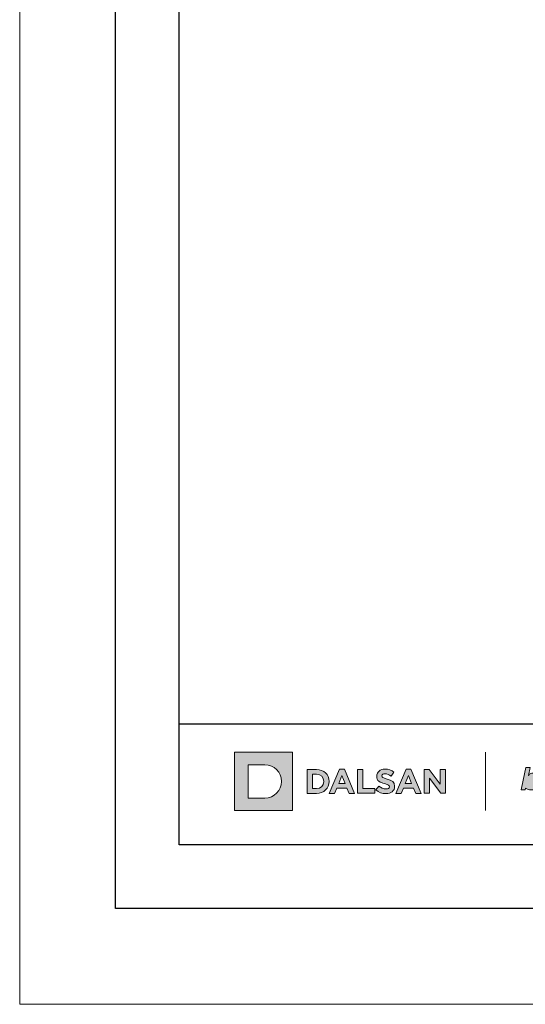
# Model space of a CAD drawing. Units: millimetres. Extents: x 833 to 7133, y 503 to 13868.
# Drawn here: x 833 to 1071, y 503 to 966 of the extents above; entities that cross this region are included whole.
import ezdxf
from ezdxf.enums import TextEntityAlignment as Align

# ---------------------------------------------------------------- set-up
doc = ezdxf.new("R2010")
doc.units = ezdxf.units.MM
doc.layers.add('DLS_Lejand', color=7, linetype='Continuous', lineweight=0)
doc.layers.add('DLS_Txt', color=254, linetype='Continuous', lineweight=0)
doc.layers.add('Layer 1', color=7, linetype='Continuous')
doc.styles.get("Standard").update_dxf_attribs({"font": 'arial.ttf'})

# ---------------------------------------------------------------- blocks, each defined once
blk = doc.blocks.new('*U10')
for p, q in [((-12510, 26640), (-90, 26640)), ((-90, 26640), (-90, 2970))]:
    blk.add_line(p, q)
blk.add_lwpolyline([(-12600, 0), (-12600, 26730), (0, 26730), (0, 0)], close=True)
blk = doc.blocks.new('Küçük_yatay')
h = blk.add_hatch(color=251)
h.dxf.hatch_style = 1
edge = h.paths.add_edge_path()
edge.add_spline(control_points=[(16.168, 3.29), (16.652, 3.29), (16.992, 3.54), (16.992, 3.986), (16.992, 3.986), (16.992, 3.993), (16.992, 3.993), (16.992, 4.384), (16.736, 4.548), (16.28, 4.666), (15.893, 4.765), (15.796, 4.813), (15.796, 4.961), (15.796, 4.961), (15.796, 4.967), (15.796, 4.967), (15.796, 5.077), (15.895, 5.164), (16.085, 5.164), (16.274, 5.164), (16.469, 5.08), (16.669, 4.942), (16.669, 4.942), (16.925, 5.314), (16.925, 5.314), (16.697, 5.497), (16.418, 5.6), (16.091, 5.6), (15.632, 5.6), (15.305, 5.329), (15.305, 4.923), (15.305, 4.923), (15.305, 4.916), (15.305, 4.916), (15.305, 4.471), (15.597, 4.345), (16.049, 4.23), (16.424, 4.134), (16.502, 4.07), (16.502, 3.944), (16.502, 3.944), (16.502, 3.938), (16.502, 3.938), (16.502, 3.806), (16.38, 3.727), (16.177, 3.727), (15.921, 3.727), (15.709, 3.832), (15.507, 3.999), (15.507, 3.999), (15.216, 3.649), (15.216, 3.649), (15.484, 3.409), (15.828, 3.29), (16.168, 3.29)], knot_values=[0, 0, 0, 0, 1, 1, 1, 2, 2, 2, 3, 3, 3, 4, 4, 4, 5, 5, 5, 6, 6, 6, 7, 7, 7, 8, 8, 8, 9, 9, 9, 10, 10, 10, 11, 11, 11, 12, 12, 12, 13, 13, 13, 14, 14, 14, 15, 15, 15, 16, 16, 16, 17, 17, 17, 18, 18, 18, 18], degree=3, periodic=0)
at = {"true_color": 0x636466}
h = blk.add_hatch(color=251, dxfattribs=at)
h.dxf.hatch_style = 1
edge = h.paths.add_edge_path(flags=16)
edge.add_spline(control_points=[(30.158, 4.567), (30.158, 4.503), (30.15, 4.435), (30.134, 4.363), (30.118, 4.291), (30.092, 4.222), (30.057, 4.16), (30.022, 4.098), (29.977, 4.046), (29.922, 4.007), (29.868, 3.966), (29.802, 3.946), (29.723, 3.946), (29.63, 3.946), (29.558, 3.975), (29.507, 4.034), (29.455, 4.092), (29.429, 4.167), (29.429, 4.259), (29.429, 4.324), (29.437, 4.394), (29.453, 4.469), (29.47, 4.544), (29.495, 4.612), (29.53, 4.677), (29.565, 4.739), (29.611, 4.792), (29.666, 4.833), (29.721, 4.876), (29.789, 4.898), (29.869, 4.898), (29.974, 4.898), (30.048, 4.866), (30.092, 4.802), (30.136, 4.739), (30.158, 4.661), (30.158, 4.567)], knot_values=[0, 0, 0, 0, 1, 1, 1, 2, 2, 2, 3, 3, 3, 4, 4, 4, 5, 5, 5, 6, 6, 6, 7, 7, 7, 8, 8, 8, 9, 9, 9, 10, 10, 10, 11, 11, 11, 12, 12, 12, 12], degree=3, periodic=0)
edge = h.paths.add_edge_path()
edge.add_spline(control_points=[(30.516, 4.232), (30.548, 4.344), (30.564, 4.458), (30.564, 4.573), (30.564, 4.659), (30.554, 4.74), (30.533, 4.817), (30.514, 4.894), (30.479, 4.974), (30.436, 5.031), (30.393, 5.089), (30.339, 5.134), (30.272, 5.168), (30.205, 5.201), (30.123, 5.218), (30.029, 5.218), (29.931, 5.218), (29.85, 5.202), (29.784, 5.17), (29.718, 5.139), (29.65, 5.085), (29.594, 5.006), (29.594, 5.006), (29.589, 5.006), (29.589, 5.006), (29.589, 5.006), (29.725, 5.755), (29.725, 5.755), (29.725, 5.755), (29.318, 5.754), (29.318, 5.754), (29.318, 5.754), (29.083, 4.558), (29.083, 4.558), (29.083, 4.558), (28.9, 3.64), (28.9, 3.64), (28.9, 3.64), (29.271, 3.641), (29.271, 3.641), (29.271, 3.641), (29.31, 3.819), (29.31, 3.819), (29.31, 3.819), (29.386, 3.754), (29.493, 3.706), (29.603, 3.656), (29.722, 3.641), (29.798, 3.641), (29.924, 3.641), (30.035, 3.668), (30.13, 3.722), (30.225, 3.776), (30.305, 3.846), (30.37, 3.933), (30.434, 4.02), (30.483, 4.12), (30.516, 4.232)], knot_values=[0, 0, 0, 0, 1, 1, 1, 2, 2, 2, 3, 3, 3, 4, 4, 4, 5, 5, 5, 6, 6, 6, 7, 7, 7, 8, 8, 8, 9, 9, 9, 10, 10, 10, 11, 11, 11, 12, 12, 12, 13, 13, 13, 14, 14, 14, 15, 15, 15, 16, 16, 16, 17, 17, 17, 18, 18, 18, 19, 19, 19, 19], degree=3, periodic=0)
at = {"layer": 'Layer 1'}
h = blk.add_hatch(color=1, dxfattribs=at)
h.dxf.hatch_style = 2
edge = h.paths.add_edge_path()
edge.add_spline(control_points=[(4.786, 2.879), (5.651, 2.879), (6.352, 3.58), (6.352, 4.445), (6.352, 5.31), (5.651, 6.011), (4.786, 6.011), (4.786, 6.011), (3.22, 6.011), (3.22, 6.011), (3.22, 6.011), (3.22, 2.879), (3.22, 2.879), (3.22, 2.879), (4.786, 2.879), (4.786, 2.879)], knot_values=[0, 0, 0, 0, 1, 1, 1, 2, 2, 2, 3, 3, 3, 4, 4, 4, 5, 5, 5, 5], degree=3, periodic=0)
h.paths.add_polyline_path([(1.92, 7.182), (7.395, 7.182), (7.395, 1.708), (1.92, 1.708)])
h = blk.add_hatch(color=251, dxfattribs=at)
h.dxf.hatch_style = 2
edge = h.paths.add_edge_path()
edge.add_spline(control_points=[(8.763, 3.315), (8.763, 3.315), (9.639, 3.315), (9.639, 3.315), (10.345, 3.315), (10.832, 3.806), (10.832, 4.438), (10.832, 4.438), (10.832, 4.445), (10.832, 4.445), (10.832, 5.077), (10.345, 5.561), (9.639, 5.561), (9.639, 5.561), (8.763, 5.561), (8.763, 5.561), (8.763, 5.561), (8.763, 3.315), (8.763, 3.315)], knot_values=[0, 0, 0, 0, 1, 1, 1, 2, 2, 2, 3, 3, 3, 4, 4, 4, 5, 5, 5, 6, 6, 6, 6], degree=3, periodic=0)
edge = h.paths.add_edge_path()
edge.add_spline(control_points=[(9.257, 3.761), (9.257, 3.761), (9.257, 5.115), (9.257, 5.115), (9.257, 5.115), (9.639, 5.115), (9.639, 5.115), (10.043, 5.115), (10.316, 4.836), (10.316, 4.438), (10.316, 4.438), (10.316, 4.432), (10.316, 4.432), (10.316, 4.034), (10.043, 3.761), (9.639, 3.761), (9.639, 3.761), (9.257, 3.761), (9.257, 3.761)], knot_values=[0, 0, 0, 0, 1, 1, 1, 2, 2, 2, 3, 3, 3, 4, 4, 4, 5, 5, 5, 6, 6, 6, 6], degree=3, periodic=0)
h = blk.add_hatch(color=251, dxfattribs=at)
h.dxf.hatch_style = 2
h.paths.add_polyline_path([(10.846, 3.315), (11.349, 3.315), (11.554, 3.818), (12.503, 3.818), (12.708, 3.315), (13.225, 3.315), (12.263, 5.576), (11.808, 5.576)])
h.paths.add_polyline_path([(11.731, 4.254), (12.029, 4.983), (12.327, 4.254)])
h = blk.add_hatch(color=251, dxfattribs=at)
h.dxf.hatch_style = 2
h.paths.add_polyline_path([(13.51, 3.322), (15.123, 3.322), (15.123, 3.772), (14.003, 3.772), (14.003, 5.567), (13.51, 5.567)])
h = blk.add_hatch(color=251, dxfattribs=at)
h.dxf.hatch_style = 2
h.paths.add_polyline_path([(17.105, 3.315), (17.608, 3.315), (17.813, 3.818), (18.763, 3.818), (18.968, 3.315), (19.485, 3.315), (18.523, 5.576), (18.067, 5.576)])
h.paths.add_polyline_path([(17.99, 4.254), (18.289, 4.983), (18.586, 4.254)])
h = blk.add_hatch(color=251, dxfattribs=at)
h.dxf.hatch_style = 2
h.paths.add_polyline_path([(19.769, 3.322), (20.257, 3.322), (20.257, 4.75), (21.345, 3.322), (21.764, 3.322), (21.764, 5.567), (21.276, 5.567), (21.276, 4.185), (20.225, 5.567), (19.769, 5.567)])
h = blk.add_hatch(color=251, dxfattribs=at)
h.dxf.hatch_style = 2
edge = h.paths.add_edge_path()
edge.add_spline(control_points=[(30.516, 4.232), (30.548, 4.344), (30.564, 4.458), (30.564, 4.573), (30.564, 4.659), (30.554, 4.74), (30.533, 4.817), (30.514, 4.894), (30.479, 4.974), (30.436, 5.031), (30.393, 5.089), (30.339, 5.134), (30.272, 5.168), (30.205, 5.201), (30.123, 5.218), (30.029, 5.218), (29.931, 5.218), (29.85, 5.202), (29.784, 5.17), (29.718, 5.139), (29.65, 5.085), (29.594, 5.006), (29.594, 5.006), (29.589, 5.006), (29.589, 5.006), (29.589, 5.006), (29.725, 5.755), (29.725, 5.755), (29.725, 5.755), (29.318, 5.754), (29.318, 5.754), (29.318, 5.754), (29.083, 4.558), (29.083, 4.558), (29.083, 4.558), (28.9, 3.64), (28.9, 3.64), (28.9, 3.64), (29.271, 3.641), (29.271, 3.641), (29.271, 3.641), (29.31, 3.819), (29.31, 3.819), (29.31, 3.819), (29.386, 3.754), (29.493, 3.706), (29.603, 3.656), (29.722, 3.641), (29.798, 3.641), (29.924, 3.641), (30.035, 3.668), (30.13, 3.722), (30.225, 3.776), (30.305, 3.846), (30.37, 3.933), (30.434, 4.02), (30.483, 4.12), (30.516, 4.232)], knot_values=[0, 0, 0, 0, 0.352778, 0.352778, 0.352778, 0.705556, 0.705556, 0.705556, 1.058333, 1.058333, 1.058333, 1.411111, 1.411111, 1.411111, 1.763889, 1.763889, 1.763889, 2.116667, 2.116667, 2.116667, 2.469444, 2.469444, 2.469444, 2.822222, 2.822222, 2.822222, 3.175, 3.175, 3.175, 3.527778, 3.527778, 3.527778, 3.880556, 3.880556, 3.880556, 4.233333, 4.233333, 4.233333, 4.586111, 4.586111, 4.586111, 4.938889, 4.938889, 4.938889, 5.291667, 5.291667, 5.291667, 5.644444, 5.644444, 5.644444, 5.997222, 5.997222, 5.997222, 6.35, 6.35, 6.35, 6.702778, 6.702778, 6.702778, 6.702778], degree=3, periodic=0)
edge.add_line((30.516, 4.232), (30.516, 4.232))
at = {"layer": 'Layer 1', "lineweight": 0}
for points in [[(1.92, 7.182), (7.395, 7.182), (7.395, 1.708), (1.92, 1.708), (1.92, 7.182)], [(10.846, 3.315), (11.349, 3.315), (11.554, 3.818), (12.503, 3.818), (12.708, 3.315), (13.225, 3.315), (12.263, 5.576), (11.808, 5.576), (10.846, 3.315)], [(17.105, 3.315), (17.608, 3.315), (17.813, 3.818), (18.763, 3.818), (18.968, 3.315), (19.485, 3.315), (18.523, 5.576), (18.067, 5.576), (17.105, 3.315)], [(19.769, 3.322), (20.257, 3.322), (20.257, 4.75), (21.345, 3.322), (21.764, 3.322), (21.764, 5.567), (21.276, 5.567), (21.276, 4.185), (20.225, 5.567), (19.769, 5.567), (19.769, 3.322)], [(11.731, 4.254), (12.029, 4.983), (12.327, 4.254), (11.731, 4.254)], [(17.99, 4.254), (18.289, 4.983), (18.586, 4.254), (17.99, 4.254)]]:
    blk.add_lwpolyline(points, dxfattribs=at)
at = {"layer": 'Layer 1', "color": 251, "lineweight": 9}
blk.add_lwpolyline([(25.547, 7.182), (25.547, 1.708)], dxfattribs=at)
at = {"layer": 'Layer 1', "color": 251, "lineweight": 0}
blk.add_lwpolyline([(13.51, 3.322), (15.123, 3.322), (15.123, 3.772), (14.003, 3.772), (14.003, 5.567), (13.51, 5.567), (13.51, 3.322)], dxfattribs=at)
at = {"layer": 'Layer 1', "lineweight": 0}
for points, knots in [([(4.786, 2.879), (5.651, 2.879), (6.352, 3.58), (6.352, 4.445), (6.352, 5.31), (5.651, 6.011), (4.786, 6.011), (4.786, 6.011), (3.22, 6.011), (3.22, 6.011), (3.22, 6.011), (3.22, 2.879), (3.22, 2.879), (3.22, 2.879), (4.786, 2.879), (4.786, 2.879)], [0, 0, 0, 0, 1, 1, 1, 2, 2, 2, 3, 3, 3, 4, 4, 4, 5, 5, 5, 5]), ([(8.763, 3.315), (8.763, 3.315), (9.639, 3.315), (9.639, 3.315), (10.345, 3.315), (10.832, 3.806), (10.832, 4.438), (10.832, 4.438), (10.832, 4.445), (10.832, 4.445), (10.832, 5.077), (10.345, 5.561), (9.639, 5.561), (9.639, 5.561), (8.763, 5.561), (8.763, 5.561), (8.763, 5.561), (8.763, 3.315), (8.763, 3.315)], [0, 0, 0, 0, 1, 1, 1, 2, 2, 2, 3, 3, 3, 4, 4, 4, 5, 5, 5, 6, 6, 6, 6]), ([(9.257, 3.761), (9.257, 3.761), (9.257, 5.115), (9.257, 5.115), (9.257, 5.115), (9.639, 5.115), (9.639, 5.115), (10.043, 5.115), (10.316, 4.836), (10.316, 4.438), (10.316, 4.438), (10.316, 4.432), (10.316, 4.432), (10.316, 4.034), (10.043, 3.761), (9.639, 3.761), (9.639, 3.761), (9.257, 3.761), (9.257, 3.761)], [0, 0, 0, 0, 1, 1, 1, 2, 2, 2, 3, 3, 3, 4, 4, 4, 5, 5, 5, 6, 6, 6, 6])]:
    blk.add_open_spline(points, degree=3, knots=knots, dxfattribs=at)
at = {"layer": 'Layer 1', "color": 251, "lineweight": 0}
blk.add_open_spline([(16.168, 3.29), (16.652, 3.29), (16.992, 3.54), (16.992, 3.986), (16.992, 3.986), (16.992, 3.993), (16.992, 3.993), (16.992, 4.384), (16.736, 4.548), (16.28, 4.666), (15.893, 4.765), (15.796, 4.813), (15.796, 4.961), (15.796, 4.961), (15.796, 4.967), (15.796, 4.967), (15.796, 5.077), (15.895, 5.164), (16.085, 5.164), (16.274, 5.164), (16.469, 5.08), (16.669, 4.942), (16.669, 4.942), (16.925, 5.314), (16.925, 5.314), (16.697, 5.497), (16.418, 5.6), (16.091, 5.6), (15.632, 5.6), (15.305, 5.329), (15.305, 4.923), (15.305, 4.923), (15.305, 4.916), (15.305, 4.916), (15.305, 4.471), (15.597, 4.345), (16.049, 4.23), (16.424, 4.134), (16.502, 4.07), (16.502, 3.944), (16.502, 3.944), (16.502, 3.938), (16.502, 3.938), (16.502, 3.806), (16.38, 3.727), (16.177, 3.727), (15.921, 3.727), (15.709, 3.832), (15.507, 3.999), (15.507, 3.999), (15.216, 3.649), (15.216, 3.649), (15.484, 3.409), (15.828, 3.29), (16.168, 3.29)], degree=3, knots=[0, 0, 0, 0, 1, 1, 1, 2, 2, 2, 3, 3, 3, 4, 4, 4, 5, 5, 5, 6, 6, 6, 7, 7, 7, 8, 8, 8, 9, 9, 9, 10, 10, 10, 11, 11, 11, 12, 12, 12, 13, 13, 13, 14, 14, 14, 15, 15, 15, 16, 16, 16, 17, 17, 17, 18, 18, 18, 18], dxfattribs=at)
at = {"layer": 'Layer 1', "color": 251, "lineweight": 0, "true_color": 0x636466}
blk.add_open_spline([(30.516, 4.232), (30.548, 4.344), (30.564, 4.458), (30.564, 4.573), (30.564, 4.659), (30.554, 4.74), (30.533, 4.817), (30.514, 4.894), (30.479, 4.974), (30.436, 5.031), (30.393, 5.089), (30.339, 5.134), (30.272, 5.168), (30.205, 5.201), (30.123, 5.218), (30.029, 5.218), (29.931, 5.218), (29.85, 5.202), (29.784, 5.17), (29.718, 5.139), (29.65, 5.085), (29.594, 5.006), (29.594, 5.006), (29.589, 5.006), (29.589, 5.006), (29.589, 5.006), (29.725, 5.755), (29.725, 5.755), (29.725, 5.755), (29.318, 5.754), (29.318, 5.754), (29.318, 5.754), (29.083, 4.558), (29.083, 4.558), (29.083, 4.558), (28.9, 3.64), (28.9, 3.64), (28.9, 3.64), (29.271, 3.641), (29.271, 3.641), (29.271, 3.641), (29.31, 3.819), (29.31, 3.819), (29.31, 3.819), (29.386, 3.754), (29.493, 3.706), (29.603, 3.656), (29.722, 3.641), (29.798, 3.641), (29.924, 3.641), (30.035, 3.668), (30.13, 3.722), (30.225, 3.776), (30.305, 3.846), (30.37, 3.933), (30.434, 4.02), (30.483, 4.12), (30.516, 4.232)], degree=3, knots=[0, 0, 0, 0, 1, 1, 1, 2, 2, 2, 3, 3, 3, 4, 4, 4, 5, 5, 5, 6, 6, 6, 7, 7, 7, 8, 8, 8, 9, 9, 9, 10, 10, 10, 11, 11, 11, 12, 12, 12, 13, 13, 13, 14, 14, 14, 15, 15, 15, 16, 16, 16, 17, 17, 17, 18, 18, 18, 19, 19, 19, 19], dxfattribs=at)
blk = doc.blocks.new('DLS_PaftaCerceve_CX_Yatay')
blk.add_line((11.384, 238.984), (11.384, -46.016))
at = {"rotation": 270}
blk.add_blockref('Küçük_yatay', (1.517, 235.715), dxfattribs=at)
blk.add_attdef('AÇIKLAMA', text='', height=2, rotation=270).set_placement((5.692, 87.643), align=Align.MIDDLE_LEFT)
at = {"layer": 'DLS_Lejand', "lineweight": 0}
blk.add_attdef('ÜRÜNKODU', text='', height=2, rotation=270, dxfattribs=at).set_placement((5.692, 125.48), align=Align.MIDDLE_CENTER)
at = {"layer": 'DLS_Lejand'}
blk.add_attdef('ÖLÇEK', text='', height=2, rotation=270, dxfattribs=at).set_placement((5.703, -35.769), align=Align.MIDDLE_CENTER)
at = {"layer": 'DLS_Txt'}
blk.add_attdef('NOTLAR', text='', height=2, rotation=270, dxfattribs=at).set_placement((12.956, 233.185), align=Align.BOTTOM_LEFT)

msp = doc.modelspace()

# ---------------------------------------------------------------- linework, layer by layer
for points in [[(878.27, 547.92), (878.27, 1597.92), (2363.27, 1597.92), (2363.27, 547.92)], [(908.27, 577.92), (908.27, 1567.92), (2333.27, 1567.92), (2333.27, 577.92)]]:
    msp.add_lwpolyline(points, close=True)

# ---------------------------------------------------------------- block references
at = {"xscale": 5, "yscale": 5, "zscale": 5, "rotation": 90}
msp.add_blockref('DLS_PaftaCerceve_CX_Yatay', (2103.19, 577.92), dxfattribs=at)
at = {"layer": 'DLS_Lejand', "xscale": 0.5, "yscale": 0.5, "zscale": 0.5, "rotation": 180}
msp.add_blockref('*U10', (833.27, 13867.92), dxfattribs=at)

doc.saveas('drawing.dxf')
